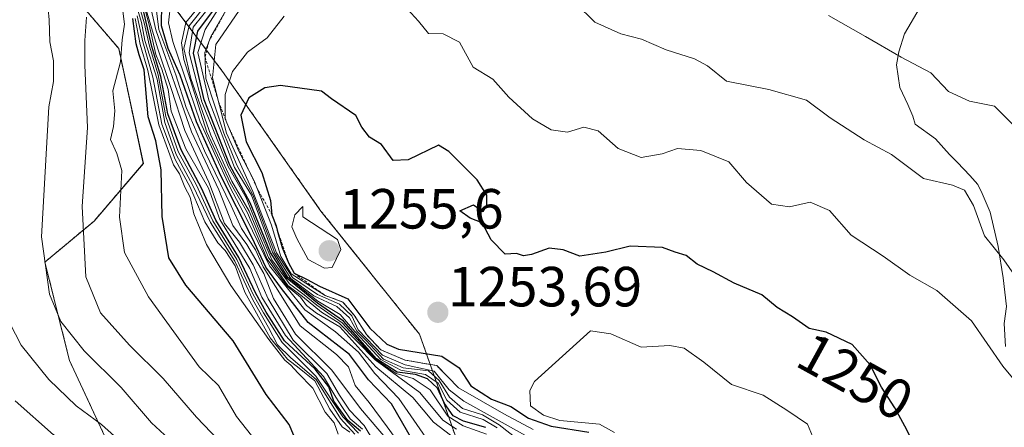
# Model space of a CAD drawing. Units: metres. Extents: x 662082 to 665512, y 4729226 to 4730413.
# Drawn here: x 663426 to 663601, y 4729658 to 4729730 of the extents above; entities that cross this region are included whole.
import ezdxf
from ezdxf.enums import TextEntityAlignment as Align

# ---------------------------------------------------------------- set-up
doc = ezdxf.new("R2010")
doc.units = ezdxf.units.M
doc.header["$MEASUREMENT"] = 0
doc.linetypes.add('TRAZOS', pattern=[0.75, 0.5, -0.25])
for name, color, linetype, lineweight in [('Arbolado forestal', 92, 'TRAZOS', 0), ('Arbolado forestal CxS', 92, 'Continuous', 0), ('Carátula', 7, 'Continuous', 5), ('Curva de nivel maestra', 36, 'Continuous', 30), ('Curva de nivel normal', 36, 'Continuous', 0), ('Escarpado lineal', 39, 'TRAZOS', 0), ('Espacio natural protegido', 2, 'Continuous', 13), ('Espacio natural protegido CxS', 2, 'Continuous', 0), ('Punto de cota en terreno', 7, 'Continuous', 0), ('Roquedo', 95, 'Continuous', 0), ('Roquedo CxS', 135, 'Continuous', 0), ('Rótulo de curva de nivel directora', 19, 'Continuous', 0), ('Rótulo de punto de cota en terreno', 19, 'Continuous', 0)]:
    doc.layers.add(name, color=color, linetype=linetype, lineweight=lineweight)
doc.styles.add('Arial', font='txt', dxfattribs={"height": 0.2})

# ---------------------------------------------------------------- blocks, each defined once
blk = doc.blocks.new('5PATER')
at = {"layer": 'Carátula', "linetype": 'Continuous', "lineweight": 5}
h = blk.add_hatch(color=250, dxfattribs=at)
edge = h.paths.add_edge_path()
edge.add_ellipse((0, 0.01), major_axis=(-1.33, -1.34), ratio=0.999422, start_angle=0, end_angle=360)

msp = doc.modelspace()

# ---------------------------------------------------------------- linework, layer by layer
at = {"layer": 'Arbolado forestal', "color": 92, "linetype": 'TRAZOS', "lineweight": 0}
for points in [[(663426.26, 4729745.2, 1131.62), (663443.7, 4729724.83, 1144.38), (663448.06, 4729704.47, 1147.16), (663439.34, 4729694.28, 1141.97), (663430.62, 4729687.01, 1135.31), (663434.98, 4729669.56, 1133.28), (663445.16, 4729647.74, 1126.48), (663456.79, 4729624.46, 1125.84), (663475.69, 4729605.55, 1138.35), (663487.32, 4729591, 1143.77), (663497.49, 4729573.55, 1149.67), (663512.03, 4729564.82, 1159.02), (663525.12, 4729548.82, 1225.36), (663519.3, 4729531.37, 1182.71), (663512.03, 4729515.37, 1148.9), (663496.04, 4729502.27, 1135.41), (663488.77, 4729490.64, 1129.02), (663504.76, 4729479, 1141.01), (663513.49, 4729471.73, 1147.32), (663519.31, 4729462.65, 1157.22), (663522.86, 4729457.11, 1161.49), (663528.17, 4729448.82, 1162.19), (663544.15, 4729429.24, 1171.24), (663547.32, 4729401.45, 1177.86)], [(663448.99, 4729738.25, 1184.68), (663462.09, 4729720.78, 1242.38), (663479.55, 4729696.04, 1254.45), (663497.01, 4729674.21, 1252.46), (663505.74, 4729649.47, 1198.69), (663518.84, 4729620.37, 1262.5), (663533.39, 4729589.81, 1266.54), (663555.22, 4729579.62, 1260.25), (663558.3, 4729578.7, 1259.08)]]:
    msp.add_polyline3d(points, dxfattribs=at)
at = {"layer": 'Arbolado forestal CxS', "color": 92, "linetype": 'Continuous', "lineweight": 0}
for points in [[(663834.22, 4729746.73, 1192.29), (663820.2, 4729721.94, 1196.93), (663798.65, 4729711.16, 1200.31), (663779.24, 4729696.07, 1203.95), (663756.61, 4729679.9, 1208.57), (663729.66, 4729661.58, 1212.55), (663714.57, 4729641.1, 1218.08), (663691.93, 4729622.77, 1226.58), (663649.89, 4729608.76, 1236.55), (663615.4, 4729599.06, 1243.63), (663584.14, 4729585.05, 1250.63), (663569.05, 4729580.74, 1254.76), (663558.3, 4729578.7, 1259.08), (663555.22, 4729579.62, 1260.25), (663533.39, 4729589.81, 1266.54), (663518.84, 4729620.37, 1262.5), (663505.74, 4729649.47, 1198.69), (663497.01, 4729674.21, 1252.46), (663479.55, 4729696.04, 1254.45), (663462.09, 4729720.78, 1242.38), (663448.99, 4729738.25, 1184.68)], [(663426.26, 4729745.2, 1131.62), (663443.7, 4729724.83, 1144.38), (663448.07, 4729704.47, 1147.16), (663439.34, 4729694.28, 1141.97), (663430.62, 4729687.01, 1135.31), (663434.98, 4729669.55, 1133.28), (663445.16, 4729647.74, 1126.48), (663456.79, 4729624.46, 1125.84), (663475.69, 4729605.55, 1138.35), (663487.32, 4729591, 1143.77), (663497.49, 4729573.55, 1149.67), (663512.03, 4729564.82, 1159.02), (663525.12, 4729548.82, 1225.36), (663519.3, 4729531.37, 1182.71), (663512.03, 4729515.36, 1148.9), (663496.04, 4729502.27, 1135.41), (663488.77, 4729490.64, 1129.02), (663504.76, 4729479, 1141.01), (663513.49, 4729471.73, 1147.32), (663519.31, 4729462.65, 1157.22), (663522.86, 4729457.11, 1161.49), (663528.18, 4729448.82, 1162.19), (663544.15, 4729429.23, 1171.24), (663547.32, 4729401.45, 1177.86)]]:
    msp.add_polyline3d(points, dxfattribs=at)
at = {"layer": 'Curva de nivel maestra', "color": 36, "linetype": 'Continuous', "lineweight": 30}
for points in [[(663486.54, 4729657.06, 1175), (663484.32, 4729658.94, 1175), (663481.84, 4729662.35, 1175), (663480.95, 4729664.9, 1175), (663478.53, 4729668.04, 1175), (663473.06, 4729673.03, 1175), (663469.84, 4729678.16, 1175), (663467.92, 4729681.56, 1175), (663464.97, 4729687.82, 1175), (663460.9, 4729694.42, 1175), (663458.43, 4729700, 1175), (663454.75, 4729706.86, 1175), (663452.4, 4729713.24, 1175), (663451.18, 4729719.85, 1175), (663449.56, 4729725.18, 1175), (663446.82, 4729737.16, 1175)], [(663495.83, 4729655.34, 1200), (663492.04, 4729661.88, 1200), (663487.96, 4729666.13, 1200), (663484.6, 4729670.66, 1200), (663477.28, 4729676.32, 1200), (663472.56, 4729682.3, 1200), (663469.79, 4729686.13, 1200), (663467.36, 4729691.31, 1200), (663461.83, 4729702.16, 1200), (663457.49, 4729711.84, 1200), (663454.58, 4729720.09, 1200), (663452.48, 4729724.84, 1200), (663451.3, 4729728.84, 1200), (663451.36, 4729732.85, 1200)], [(663476.76, 4729651.57, 1150), (663473.89, 4729658.23, 1150), (663469.84, 4729663.53, 1150), (663464.01, 4729673.05, 1150), (663455.58, 4729682.92, 1150), (663452.61, 4729687.78, 1150), (663451.39, 4729695.05, 1150), (663451.25, 4729703.33, 1150), (663450.26, 4729708.47, 1150), (663448.9, 4729712.76, 1150), (663448.2, 4729721.05, 1150), (663447.3, 4729723.74, 1150), (663446.79, 4729725.66, 1150), (663446.21, 4729730.18, 1150)], [(663508.77, 4729657.68, 1225), (663504.79, 4729658.84, 1225), (663502.97, 4729659.79, 1225), (663501.43, 4729661.96, 1225), (663500.17, 4729664.67, 1225), (663498.4, 4729666.33, 1225), (663496.32, 4729667.1, 1225), (663493.02, 4729667.53, 1225), (663489.37, 4729669.88, 1225), (663483.52, 4729676.52, 1225), (663478.92, 4729679.73, 1225), (663476.6, 4729681.61, 1225), (663473.56, 4729684.08, 1225), (663470.6, 4729688.71, 1225), (663466.97, 4729697.52, 1225), (663463.4, 4729704.2, 1225), (663458.84, 4729715.77, 1225), (663456.94, 4729724.02, 1225), (663457.72, 4729727.92, 1225), (663460.5, 4729731.62, 1225)], [(663586.01, 4729651.99, 1250), (663583.02, 4729657.91, 1250), (663581.27, 4729661.17, 1250), (663578.89, 4729664.85, 1250), (663576.9, 4729668.81, 1250), (663573.68, 4729672.38, 1250), (663569.1, 4729674.61, 1250), (663566.09, 4729675.26, 1250), (663563.11, 4729677.29, 1250), (663560.37, 4729678.97, 1250), (663557.65, 4729681.22, 1250), (663552.79, 4729683.26, 1250), (663549.06, 4729685.29, 1250), (663546.2, 4729686.65, 1250), (663544.24, 4729688.18, 1250), (663542.32, 4729688.77, 1250), (663540.08, 4729689.6, 1250), (663534.36, 4729689.85, 1250), (663530, 4729688.76, 1250), (663525.45, 4729688.04, 1250), (663522.45, 4729689.18, 1250), (663520.01, 4729689.46, 1250), (663516.86, 4729688.34, 1250), (663515.41, 4729688.13, 1250), (663514.19, 4729688.53, 1250), (663512.18, 4729688.41, 1250), (663509.71, 4729690.95, 1250), (663508.12, 4729693.98, 1250), (663505.98, 4729694.79, 1250), (663504.18, 4729696.06, 1250), (663506.57, 4729697.12, 1250), (663508.31, 4729695.96, 1250), (663508.93, 4729697, 1250), (663508.96, 4729698.84, 1250), (663507.22, 4729701.6, 1250), (663502.2, 4729706.58, 1250), (663500.39, 4729707.72, 1250), (663495.01, 4729705.09, 1250), (663492.34, 4729705.02, 1250), (663490.28, 4729707.82, 1250), (663488.13, 4729709.12, 1250), (663486.81, 4729710.89, 1250), (663485.71, 4729712.99, 1250), (663481.4, 4729715.91, 1250), (663479.66, 4729717.31, 1250), (663472.35, 4729718.28, 1250), (663469.61, 4729717.86, 1250), (663466.77, 4729716.08, 1250), (663465.32, 4729713.03, 1250), (663466.28, 4729708.28, 1250), (663469.09, 4729702.85, 1250), (663470.6, 4729697.93, 1250), (663470.86, 4729695.38, 1250), (663471.59, 4729693.44, 1250), (663471.81, 4729692.64, 1250), (663472.66, 4729689.58, 1250), (663473.81, 4729686.89, 1250), (663474.78, 4729685.03, 1250), (663477.1, 4729683.93, 1250), (663479.28, 4729682.74, 1250), (663484.28, 4729680.5, 1250), (663488.22, 4729675.29, 1250), (663491.19, 4729672.47, 1250), (663493.29, 4729671.57, 1250), (663500.96, 4729670.34, 1250), (663504.03, 4729668.28, 1250), (663506.1, 4729665.06, 1250), (663509.74, 4729662.7, 1250), (663513.18, 4729661.41, 1250), (663516.32, 4729659.35, 1250), (663520.36, 4729657.91, 1250), (663527.02, 4729656.86, 1250)], [(663475.99, 4729525.51, 1125), (663475.74, 4729530.51, 1125), (663474.07, 4729535.22, 1125), (663472.06, 4729542.31, 1125), (663468.53, 4729553.7, 1125), (663466.59, 4729562.44, 1125), (663465.01, 4729567.97, 1125), (663463.9, 4729575.28, 1125), (663463.66, 4729584.17, 1125), (663462.71, 4729590.08, 1125), (663461.33, 4729592.45, 1125), (663459.05, 4729595.76, 1125), (663458.52, 4729603.18, 1125), (663456.55, 4729612.52, 1125), (663455.74, 4729620.3, 1125), (663454.74, 4729626.01, 1125), (663452.21, 4729633.2, 1125), (663448.02, 4729641.39, 1125), (663441.48, 4729648.91, 1125), (663432.16, 4729656.41, 1125), (663425.36, 4729662.4, 1125)]]:
    msp.add_polyline3d(points, dxfattribs=at)
at = {"layer": 'Curva de nivel normal', "color": 36, "linetype": 'Continuous', "lineweight": 0}
for points in [[(663518.45, 4729652.42, 1235), (663511.12, 4729658.18, 1235), (663508.2, 4729659.94, 1235), (663504.65, 4729661.08, 1235), (663502.3, 4729663.1, 1235), (663500.52, 4729666.02, 1235), (663498.59, 4729667.72, 1235), (663494.11, 4729668.29, 1235), (663490.65, 4729669.83, 1235), (663487.58, 4729673.09, 1235), (663485.91, 4729674.75, 1235), (663484.63, 4729677.14, 1235), (663482.34, 4729679.16, 1235), (663478.31, 4729681.03, 1235), (663474.2, 4729684.1, 1235), (663471.36, 4729688.58, 1235), (663467.46, 4729698.93, 1235), (663464.64, 4729704.18, 1235), (663462.35, 4729709.83, 1235), (663459.12, 4729719.54, 1235), (663458.97, 4729724.14, 1235), (663460, 4729726.94, 1235), (663466.86, 4729738.88, 1235)], [(663496.12, 4729649.84, 1190), (663486.58, 4729661.09, 1190), (663481.49, 4729667.86, 1190), (663475.06, 4729674.25, 1190), (663471.16, 4729680.54, 1190), (663469.41, 4729684.96, 1190), (663466.41, 4729690.11, 1190), (663463.95, 4729693.5, 1190), (663461.44, 4729699.79, 1190), (663456.6, 4729710.09, 1190), (663450.3, 4729728.15, 1190), (663448.59, 4729735.73, 1190)], [(663510.79, 4729657.63, 1230), (663508.28, 4729659.12, 1230), (663504.22, 4729660.4, 1230), (663501.86, 4729662.55, 1230), (663500.31, 4729665.57, 1230), (663498.08, 4729667.11, 1230), (663493.68, 4729667.86, 1230), (663490.18, 4729669.77, 1230), (663487.33, 4729672.84, 1230), (663485.53, 4729674.7, 1230), (663482.97, 4729677.71, 1230), (663479, 4729680.1, 1230), (663476.77, 4729681.85, 1230), (663473.64, 4729684.38, 1230), (663470.93, 4729688.78, 1230), (663467.25, 4729698.85, 1230), (663464.24, 4729703.78, 1230), (663459.65, 4729715.67, 1230), (663457.74, 4729724.15, 1230), (663459.02, 4729728.18, 1230), (663463.94, 4729735.95, 1230)], [(663454.11, 4729654.29, 1135), (663449.49, 4729658.54, 1135), (663444.15, 4729664.81, 1135), (663437.56, 4729671.26, 1135), (663433.43, 4729676.49, 1135), (663431.45, 4729681.34, 1135), (663430.02, 4729691.49, 1135), (663431.3, 4729714.49, 1135), (663432.17, 4729719.02, 1135), (663432.16, 4729722.68, 1135), (663431.49, 4729726.01, 1135), (663431.4, 4729729.92, 1135), (663431.05, 4729733.76, 1135)], [(663485.56, 4729656.51, 1165), (663483.03, 4729659.32, 1165), (663478.67, 4729666.18, 1165), (663474.22, 4729670.07, 1165), (663471.84, 4729672.36, 1165), (663470.23, 4729675.42, 1165), (663467.48, 4729680.34, 1165), (663464.29, 4729687.14, 1165), (663459.94, 4729694.01, 1165), (663456.85, 4729700.6, 1165), (663453.9, 4729706.07, 1165), (663451.87, 4729711.74, 1165), (663450.5, 4729719.38, 1165), (663448.33, 4729726.23, 1165), (663447.72, 4729729.43, 1165), (663446.22, 4729734.64, 1165)], [(663486.21, 4729656.72, 1170), (663483.42, 4729659.6, 1170), (663478.62, 4729666.8, 1170), (663472.69, 4729672.75, 1170), (663469.34, 4729678.04, 1170), (663467.53, 4729681.26, 1170), (663464.62, 4729687.47, 1170), (663460.36, 4729694.32, 1170), (663457.4, 4729700.72, 1170), (663454.26, 4729706.57, 1170), (663452.03, 4729712.8, 1170), (663450.67, 4729720.2, 1170), (663449.16, 4729725.26, 1170), (663448.21, 4729729.39, 1170), (663446.64, 4729734.88, 1170)], [(663486.89, 4729657.4, 1180), (663484.7, 4729659.21, 1180), (663483.26, 4729661.44, 1180), (663482.2, 4729663.05, 1180), (663479.99, 4729666.73, 1180), (663473.23, 4729673.99, 1180), (663469.04, 4729680.79, 1180), (663466.96, 4729685.84, 1180), (663464.16, 4729690.42, 1180), (663461.63, 4729694.53, 1180), (663459.6, 4729700.12, 1180), (663455.6, 4729707.06, 1180), (663453.01, 4729713.72, 1180), (663452.44, 4729717.58, 1180), (663451.34, 4729721.2, 1180), (663450.28, 4729723.79, 1180), (663449.1, 4729729.03, 1180), (663447.93, 4729733.45, 1180)], [(663494.8, 4729652.9, 1195), (663491.3, 4729657.82, 1195), (663488.09, 4729662.11, 1195), (663485.58, 4729665.13, 1195), (663484.4, 4729668.42, 1195), (663482.31, 4729670.66, 1195), (663475.86, 4729675.74, 1195), (663469.29, 4729686.16, 1195), (663467.92, 4729689.16, 1195), (663465.45, 4729692.98, 1195), (663463.64, 4729696.94, 1195), (663458.88, 4729706.7, 1195), (663455.67, 4729714.38, 1195), (663453.82, 4729720.15, 1195), (663450.84, 4729728.2, 1195), (663449.98, 4729734.84, 1195)], [(663468.1, 4729655.16, 1145), (663464.56, 4729659.68, 1145), (663461.4, 4729665.12, 1145), (663457.94, 4729668.46, 1145), (663448.97, 4729680.85, 1145), (663444.74, 4729688.71, 1145), (663443.85, 4729694.94, 1145), (663444.28, 4729703.22, 1145), (663443.35, 4729706.24, 1145), (663442.24, 4729708.7, 1145), (663442.79, 4729711.01, 1145), (663443.01, 4729713.82, 1145), (663442.64, 4729717.34, 1145), (663444.01, 4729722.48, 1145), (663444.32, 4729726.36, 1145), (663444.72, 4729729.14, 1145), (663444.24, 4729732.86, 1145)], [(663489.1, 4729654.94, 1185), (663487.21, 4729658.05, 1185), (663484.6, 4729660.78, 1185), (663482.8, 4729663.42, 1185), (663480.57, 4729667.24, 1185), (663474.62, 4729673.18, 1185), (663470.16, 4729680.52, 1185), (663467.52, 4729686.52, 1185), (663465.09, 4729690.52, 1185), (663462.46, 4729693.84, 1185), (663459.68, 4729701.14, 1185), (663455.42, 4729710.33, 1185), (663453.02, 4729717.76, 1185), (663450.56, 4729724.98, 1185), (663448.19, 4729732.85, 1185)], [(663498.13, 4729655.96, 1205), (663493.32, 4729662.83, 1205), (663489.07, 4729667.24, 1205), (663486.18, 4729671.03, 1205), (663482.12, 4729674.66, 1205), (663476.68, 4729678.54, 1205), (663470.4, 4729686.34, 1205), (663466.41, 4729694.58, 1205), (663463.38, 4729700.31, 1205), (663460.71, 4729706.12, 1205), (663458.11, 4729711.83, 1205), (663453.27, 4729726.07, 1205), (663452.53, 4729729.39, 1205), (663452.93, 4729733.07, 1205)], [(663502.48, 4729656.32, 1210), (663499.49, 4729658.66, 1210), (663495.83, 4729663.01, 1210), (663489.26, 4729668.44, 1210), (663482.86, 4729675.54, 1210), (663478.76, 4729677.95, 1210), (663476.96, 4729679.31, 1210), (663475.94, 4729680.79, 1210), (663473.53, 4729682.73, 1210), (663470, 4729687.52, 1210), (663466.54, 4729695.72, 1210), (663463.43, 4729701.08, 1210), (663459.32, 4729710.04, 1210), (663455.23, 4729722.89, 1210), (663454.85, 4729725.83, 1210), (663455.61, 4729729.42, 1210), (663458.66, 4729733.18, 1210)], [(663503.57, 4729657.41, 1215), (663501.16, 4729659, 1215), (663497.04, 4729663.89, 1215), (663489.15, 4729669.66, 1215), (663482.76, 4729676.16, 1215), (663479.62, 4729678.13, 1215), (663476.25, 4729680.93, 1215), (663473.67, 4729682.87, 1215), (663470.26, 4729687.82, 1215), (663466.81, 4729696, 1215), (663463.76, 4729701.33, 1215), (663460.02, 4729709.46, 1215), (663456.49, 4729719.52, 1215), (663455.26, 4729724.85, 1215), (663456.18, 4729728.85, 1215), (663459.42, 4729732.91, 1215)], [(663508.86, 4729656.55, 1220), (663504.75, 4729657.99, 1220), (663502.04, 4729659.73, 1220), (663498.87, 4729664.38, 1220), (663495.9, 4729666.41, 1220), (663492.9, 4729667.26, 1220), (663489.28, 4729669.75, 1220), (663483.3, 4729676.23, 1220), (663478.84, 4729679.37, 1220), (663476.58, 4729681.18, 1220), (663473.94, 4729683.13, 1220), (663470.86, 4729687.38, 1220), (663468.4, 4729693.09, 1220), (663466.28, 4729698.39, 1220), (663463.09, 4729703.92, 1220), (663458.46, 4729715.41, 1220), (663456.2, 4729724.06, 1220), (663456.9, 4729728.61, 1220), (663460.33, 4729732.86, 1220)], [(663465.7, 4729732.5, 1240), (663460.94, 4729725.52, 1240), (663460.32, 4729719.63, 1240), (663462.8, 4729709.86, 1240), (663467.48, 4729699.49, 1240), (663471.66, 4729688.66, 1240), (663474.5, 4729684.26, 1240), (663478.95, 4729681.26, 1240), (663482.84, 4729679.55, 1240), (663484.99, 4729677.5, 1240), (663486.14, 4729674.98, 1240), (663490.47, 4729670.49, 1240), (663494.47, 4729668.8, 1240), (663499.62, 4729667.71, 1240), (663502.28, 4729664.38, 1240), (663504.87, 4729662.37, 1240), (663515.77, 4729656.28, 1240)], [(663603.56, 4729664.73, 1245), (663600.38, 4729668.56, 1245), (663594.82, 4729676.61, 1245), (663588.7, 4729681.97, 1245), (663583.93, 4729684.71, 1245), (663579.2, 4729688.04, 1245), (663573.51, 4729691.8, 1245), (663569.66, 4729696.16, 1245), (663566.23, 4729697.63, 1245), (663562.6, 4729696.82, 1245), (663559.38, 4729697.26, 1245), (663554.96, 4729701.1, 1245), (663551.82, 4729704.74, 1245), (663546.85, 4729706.78, 1245), (663542.71, 4729707.12, 1245), (663540.01, 4729706.18, 1245), (663536.31, 4729705.55, 1245), (663532.23, 4729707.13, 1245), (663528.65, 4729710.25, 1245), (663526.14, 4729710.9, 1245), (663523.21, 4729710.02, 1245), (663520.32, 4729710.46, 1245), (663517.04, 4729712.38, 1245), (663512.85, 4729716.22, 1245), (663509.98, 4729719.41, 1245), (663506.54, 4729721.55, 1245), (663504.1, 4729725.94, 1245), (663501.23, 4729727.42, 1245), (663498.6, 4729727.5, 1245), (663496.8, 4729729.66, 1245), (663494.21, 4729732.49, 1245)], [(663603.42, 4729683.34, 1240), (663600.59, 4729687.43, 1240), (663597.14, 4729691.65, 1240), (663595.18, 4729697.02, 1240), (663593.59, 4729699.77, 1240), (663591.45, 4729700.62, 1240), (663586.3, 4729701.82, 1240), (663580.67, 4729706.05, 1240), (663575.79, 4729708.66, 1240), (663569.8, 4729712.55, 1240), (663565.6, 4729715.66, 1240), (663558.93, 4729717.56, 1240), (663551.4, 4729719.07, 1240), (663548.02, 4729721.78, 1240), (663545.76, 4729723.03, 1240), (663540.72, 4729724.59, 1240), (663536.34, 4729726.49, 1240), (663532.66, 4729727.43, 1240), (663528.08, 4729729.49, 1240), (663524.74, 4729732.83, 1240)], [(663462.62, 4729654.18, 1140), (663457.48, 4729659.52, 1140), (663451.57, 4729666.39, 1140), (663445.62, 4729672.27, 1140), (663440.48, 4729678, 1140), (663437.89, 4729684.41, 1140), (663437.23, 4729696.84, 1140), (663438.16, 4729710.85, 1140), (663437.7, 4729721.87, 1140), (663437.71, 4729726.26, 1140), (663438.01, 4729730.36, 1140)], [(663482.61, 4729656.53, 1155), (663481.89, 4729658.53, 1155), (663480.31, 4729660.4, 1155), (663478.11, 4729664.7, 1155), (663475.44, 4729667.36, 1155), (663474.23, 4729668.75, 1155), (663473.12, 4729669.64, 1155), (663470.33, 4729673.31, 1155), (663463.6, 4729682.85, 1155), (663459.26, 4729690.12, 1155), (663457.02, 4729695.54, 1155), (663456.34, 4729698.52, 1155), (663455.41, 4729700.27, 1155), (663454.46, 4729702.64, 1155), (663453.4, 4729704.25, 1155), (663450.84, 4729711.31, 1155), (663448.84, 4729720.96, 1155), (663447.51, 4729725.52, 1155), (663446.64, 4729730.18, 1155)], [(663484.65, 4729656.86, 1160), (663483.3, 4729657.81, 1160), (663481.14, 4729660.98, 1160), (663478.47, 4729665.98, 1160), (663475.71, 4729668.23, 1160), (663473.62, 4729669.81, 1160), (663470.55, 4729673.59, 1160), (663466.07, 4729681.7, 1160), (663464.32, 4729686.36, 1160), (663462.54, 4729689.06, 1160), (663461.24, 4729690.42, 1160), (663458.97, 4729694.16, 1160), (663456.35, 4729700.3, 1160), (663453.7, 4729705.18, 1160), (663451.36, 4729711.44, 1160), (663449.73, 4729719.78, 1160), (663447.95, 4729726.01, 1160), (663446.95, 4729730.63, 1160)], [(663473, 4729730.54, 1245), (663470, 4729726.75, 1245), (663466.54, 4729724.16, 1245), (663463.84, 4729720.78, 1245), (663462.54, 4729716.68, 1245), (663462.56, 4729712.4, 1245), (663464.93, 4729706.79, 1245), (663467.7, 4729701.41, 1245), (663470.77, 4729693.52, 1245), (663472.44, 4729687.99, 1245), (663474.29, 4729684.94, 1245), (663480.26, 4729681.11, 1245), (663483.42, 4729679.93, 1245), (663485.43, 4729677.61, 1245), (663487.64, 4729674.15, 1245)], [(663569.49, 4729730.71, 1235), (663576.06, 4729726.99, 1235), (663582.37, 4729723.28, 1235), (663587.6, 4729720.53, 1235), (663590.73, 4729717.24, 1235), (663594.46, 4729715.51, 1235), (663598.88, 4729714.63, 1235), (663602.99, 4729710.56, 1235)], [(663480.18, 4729685.92, 1255), (663481.54, 4729686.02, 1255), (663483.06, 4729689.22, 1255), (663482.47, 4729690.98, 1255), (663476.31, 4729695.02, 1255), (663476.35, 4729696.87, 1255), (663474.91, 4729695.35, 1255), (663474.36, 4729693.25, 1255), (663475.28, 4729691.16, 1255), (663477.27, 4729687.44, 1255), (663480.18, 4729685.92, 1255)], [(663484.13, 4729522.5, 1130), (663481.62, 4729535.37, 1130), (663478.19, 4729545.81, 1130), (663475.37, 4729552.6, 1130), (663474.71, 4729557.47, 1130), (663473.55, 4729563.34, 1130), (663471.02, 4729574.11, 1130), (663468.81, 4729591.07, 1130), (663464.82, 4729607.44, 1130), (663462.53, 4729613.75, 1130), (663461.83, 4729621.21, 1130), (663459.48, 4729629.86, 1130), (663457.36, 4729634.88, 1130), (663456.21, 4729639.27, 1130), (663454.29, 4729644.21, 1130), (663451.98, 4729647.3, 1130), (663448.71, 4729650.06, 1130), (663445.84, 4729653.55, 1130), (663440.64, 4729658.22, 1130), (663436.15, 4729661.55, 1130), (663431.29, 4729666.19, 1130), (663426.42, 4729672.27, 1130), (663423.46, 4729678.03, 1130)], [(663487.64, 4729674.15, 1245), (663490.14, 4729671.45, 1245), (663494.44, 4729669.64, 1245), (663500.09, 4729668.66, 1245), (663503.92, 4729664.73, 1245), (663511.97, 4729660.14, 1245), (663517.15, 4729657.32, 1245)], [(663567.51, 4729654.02, 1255), (663565.79, 4729658.3, 1255), (663562.09, 4729660.78, 1255), (663557.9, 4729663.44, 1255), (663552.29, 4729665.3, 1255), (663547.42, 4729669.26, 1255), (663543.93, 4729671.77, 1255), (663541.36, 4729672.24, 1255), (663536.28, 4729671.95, 1255), (663530.9, 4729674.28, 1255), (663527.3, 4729674.85, 1255), (663517.38, 4729665.85, 1255), (663516.58, 4729664.27, 1255), (663516.66, 4729661.55, 1255), (663519, 4729659.88, 1255), (663521.85, 4729658.93, 1255), (663528.93, 4729658.3, 1255), (663531.58, 4729656.8, 1255)]]:
    msp.add_polyline3d(points, dxfattribs=at)
at = {"layer": 'Escarpado lineal', "color": 39, "linetype": 'TRAZOS', "lineweight": 0}
msp.add_polyline3d([(663464.21, 4729734.27, 1243.94), (663459.66, 4729726.03, 1243.94), (663459, 4729723.29, 1243.94), (663461.38, 4729715.46, 1243.94), (663462.99, 4729711.38, 1243.94), (663468.12, 4729700.32, 1243.94), (663470.86, 4729695.38, 1243.94), (663471.81, 4729692.64, 1243.94), (663473.81, 4729686.89, 1243.94), (663474.78, 4729685.03, 1243.94), (663480.26, 4729681.11, 1243.94), (663483.42, 4729679.93, 1243.94), (663485.43, 4729677.61, 1243.94), (663487.64, 4729674.15, 1243.94), (663490.14, 4729671.45, 1243.94), (663494.44, 4729669.64, 1243.94), (663500.09, 4729668.66, 1243.94), (663501.75, 4729666.95, 1243.94)], dxfattribs=at)
at = {"layer": 'Espacio natural protegido', "color": 2, "linetype": 'Continuous', "lineweight": 13}
msp.add_polyline3d([(663585.74, 4729732.14, 1232.13), (663582.94, 4729727.44, 1233.63), (663581.94, 4729724.24, 1234.78), (663581.54, 4729721.94, 1235.57), (663582.14, 4729717.94, 1236.72), (663583.54, 4729714.94, 1237.35), (663584.44, 4729712.84, 1237.72), (663584.84, 4729711.44, 1237.98), (663588.44, 4729708.84, 1238.1), (663590.94, 4729706.04, 1238.71), (663592.34, 4729704.64, 1238.95), (663594.54, 4729702.34, 1239.1), (663595.94, 4729700.74, 1239.08), (663596.74, 4729699.14, 1239.11), (663598.14, 4729695.84, 1238.88), (663599.54, 4729689.74, 1239.75), (663600.44, 4729684.24, 1240.68), (663601.04, 4729679.14, 1241.7), (663600.64, 4729676.14, 1242.6), (663600.84, 4729672.04, 1243.58)], dxfattribs=at)
at = {"layer": 'Espacio natural protegido CxS', "color": 2, "linetype": 'Continuous', "lineweight": 0}
msp.add_polyline3d([(663585.74, 4729732.14, 1232.13), (663582.94, 4729727.44, 1233.63), (663581.94, 4729724.24, 1234.78), (663581.54, 4729721.94, 1235.57), (663582.14, 4729717.94, 1236.72), (663583.54, 4729714.94, 1237.35), (663584.44, 4729712.84, 1237.72), (663584.84, 4729711.44, 1237.98), (663588.44, 4729708.84, 1238.1), (663590.94, 4729706.04, 1238.71), (663592.34, 4729704.64, 1238.95), (663594.54, 4729702.34, 1239.1), (663595.94, 4729700.74, 1239.08), (663596.74, 4729699.14, 1239.11), (663598.14, 4729695.84, 1238.88), (663599.54, 4729689.74, 1239.75), (663600.44, 4729684.24, 1240.68), (663601.04, 4729679.14, 1241.7), (663600.64, 4729676.14, 1242.6), (663600.84, 4729672.04, 1243.58)], dxfattribs=at)
msp.add_polyline3d([(663585.74, 4729732.14, 1232.13), (663582.94, 4729727.44, 1233.63), (663581.94, 4729724.24, 1234.78), (663581.54, 4729721.94, 1235.57), (663582.14, 4729717.94, 1236.72), (663583.54, 4729714.94, 1237.35), (663584.44, 4729712.84, 1237.72), (663584.84, 4729711.44, 1237.98), (663588.44, 4729708.84, 1238.1), (663590.94, 4729706.04, 1238.71), (663592.34, 4729704.64, 1238.95), (663594.54, 4729702.34, 1239.1), (663595.94, 4729700.74, 1239.08), (663596.74, 4729699.14, 1239.11), (663598.14, 4729695.84, 1238.88), (663599.54, 4729689.74, 1239.75), (663600.44, 4729684.24, 1240.68), (663601.04, 4729679.14, 1241.7), (663600.64, 4729676.14, 1242.6), (663600.84, 4729672.04, 1243.58)], dxfattribs=at)
at = {"layer": 'Roquedo', "color": 95, "linetype": 'Continuous', "lineweight": 0}
for points in [[(663426.26, 4729745.2, 1131.62), (663443.7, 4729724.83, 1144.38), (663448.06, 4729704.47, 1147.16), (663439.34, 4729694.28, 1141.97), (663430.62, 4729687.01, 1135.31), (663434.98, 4729669.56, 1133.28), (663445.16, 4729647.74, 1126.48), (663456.79, 4729624.46, 1125.84), (663475.69, 4729605.55, 1138.35), (663487.32, 4729591, 1143.77), (663497.49, 4729573.55, 1149.67), (663512.03, 4729564.82, 1159.02), (663525.12, 4729548.82, 1225.36), (663519.3, 4729531.37, 1182.71), (663512.03, 4729515.37, 1148.9), (663496.04, 4729502.27, 1135.41), (663488.77, 4729490.64, 1129.02), (663504.76, 4729479, 1141.01), (663513.49, 4729471.73, 1147.32), (663519.31, 4729462.65, 1157.22), (663522.86, 4729457.11, 1161.49), (663528.17, 4729448.82, 1162.19), (663544.15, 4729429.24, 1171.24), (663547.32, 4729401.45, 1177.86)], [(663448.99, 4729738.25, 1184.68), (663462.09, 4729720.78, 1242.38), (663479.55, 4729696.04, 1254.45), (663497.01, 4729674.21, 1252.46), (663505.74, 4729649.47, 1198.69), (663518.84, 4729620.37, 1262.5), (663533.39, 4729589.81, 1266.54), (663555.22, 4729579.62, 1260.25), (663558.3, 4729578.7, 1259.08)]]:
    msp.add_polyline3d(points, dxfattribs=at)
at = {"layer": 'Roquedo CxS', "color": 135, "linetype": 'Continuous', "lineweight": 0}
for points in [[(663547.32, 4729401.45, 1177.86), (663544.15, 4729429.23, 1171.24), (663528.18, 4729448.82, 1162.19), (663522.86, 4729457.11, 1161.49), (663519.31, 4729462.65, 1157.22), (663513.49, 4729471.73, 1147.32), (663504.76, 4729479, 1141.01), (663488.77, 4729490.64, 1129.02), (663496.04, 4729502.27, 1135.41), (663512.03, 4729515.36, 1148.9), (663519.3, 4729531.37, 1182.71), (663525.12, 4729548.82, 1225.36), (663512.03, 4729564.82, 1159.02), (663497.49, 4729573.55, 1149.67), (663487.32, 4729591, 1143.77), (663475.69, 4729605.55, 1138.35), (663456.79, 4729624.46, 1125.84), (663445.16, 4729647.74, 1126.48), (663434.98, 4729669.55, 1133.28), (663430.62, 4729687.01, 1135.31), (663439.34, 4729694.28, 1141.97), (663448.07, 4729704.47, 1147.16), (663443.7, 4729724.83, 1144.38), (663426.26, 4729745.2, 1131.62)], [(663448.99, 4729738.25, 1184.68), (663462.09, 4729720.78, 1242.38), (663479.55, 4729696.04, 1254.45), (663497.01, 4729674.21, 1252.46), (663505.74, 4729649.47, 1198.69), (663518.84, 4729620.37, 1262.5), (663533.39, 4729589.81, 1266.54), (663555.22, 4729579.62, 1260.25), (663558.3, 4729578.7, 1259.08), (663569.77, 4729575.25, 1253.96), (663587.24, 4729557.79, 1244.51), (663600.33, 4729524.32, 1234), (663593.05, 4729489.39, 1227.24), (663597.42, 4729469.02, 1238.16), (663623.36, 4729462.03, 1238.89), (663612.41, 4729419.71, 1221.36)]]:
    msp.add_polyline3d(points, dxfattribs=at)

# ---------------------------------------------------------------- block references
at = {"layer": 'Punto de cota en terreno', "linetype": 'Continuous', "lineweight": 0}
for p in [(663481, 4729689, 1255.6), (663500.26, 4729678.1, 1253.69)]:
    msp.add_blockref('5PATER', p, dxfattribs=at)

# ---------------------------------------------------------------- texts
at = {"layer": 'Rótulo de curva de nivel directora', "color": 19, "linetype": 'Continuous', "lineweight": 0, "style": 'Arial'}
msp.add_text('1250', height=7, rotation=-28.8238, dxfattribs=at).set_placement((663574.25, 4729666.74), align=Align.MIDDLE_CENTER)
at = {"layer": 'Rótulo de punto de cota en terreno', "color": 19, "linetype": 'Continuous', "lineweight": 0, "style": 'Arial'}
for s, p in [('1255,6', (663482.76, 4729690.76)), ('1253,69', (663502.02, 4729676.97))]:
    msp.add_text(s, height=7, dxfattribs=at).set_placement(p, align=Align.BOTTOM_LEFT)

doc.saveas('drawing.dxf')
